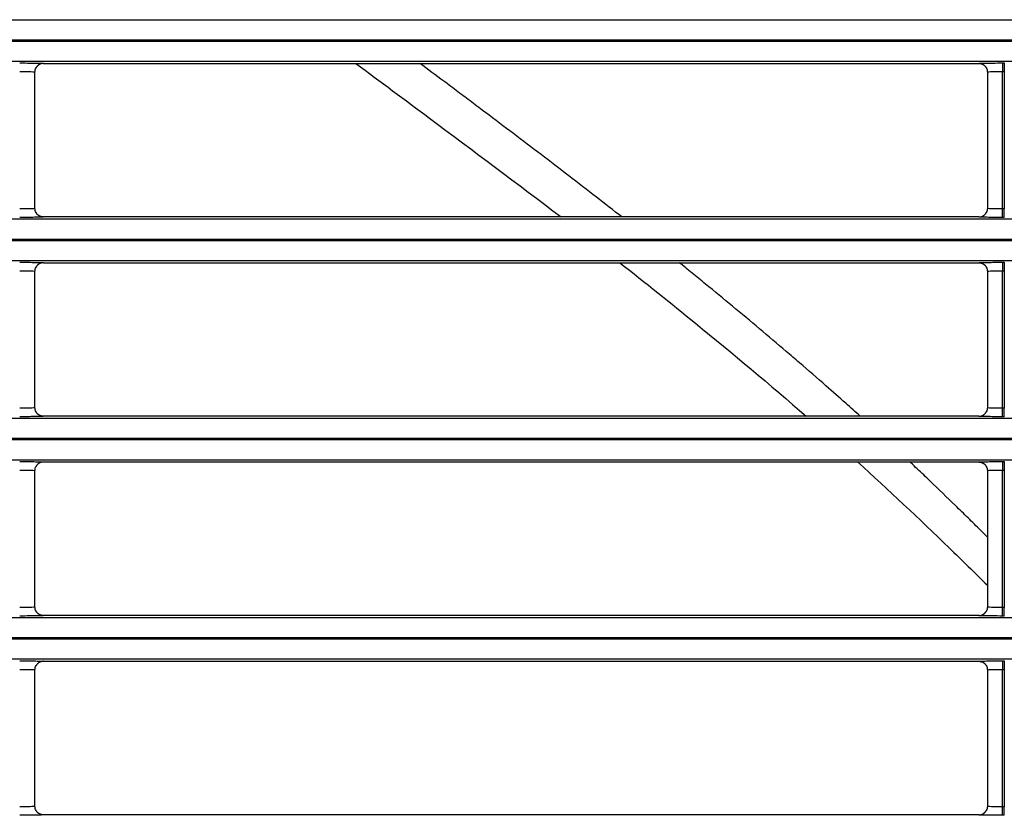
# Model space of a CAD drawing. Units: millimetres. Extents: x 0 to 3750, y 0 to 5000.
# Drawn here: x 1316 to 1374, y 3056 to 3103 of the extents above; entities that cross this region are included whole.
import ezdxf

# ---------------------------------------------------------------- set-up
doc = ezdxf.new("R2010")
doc.units = ezdxf.units.MM
doc.layers.add('Product', color=7, linetype='CONTINUOUS')

msp = doc.modelspace()

# ---------------------------------------------------------------- linework, layer by layer
at = {"layer": 'Product', "linetype": 'Continuous'}
for p, q in [((927.355, 3103.318), (1472.563, 3103.318)), ((1472.563, 3102.118), (927.355, 3102.118)), ((927.355, 3102.061), (1472.563, 3102.061)), ((1472.563, 3100.861), (927.355, 3100.861)), ((1317.408, 3100.743), (1372.51, 3100.743)), ((1373.909, 3100.768), (1373.909, 3100.268)), ((1373.909, 3100.768), (1374.008, 3100.768)), ((1374.008, 3100.768), (1374.008, 3100.268)), ((1316.908, 3092.196), (1316.908, 3100.244)), ((1373.009, 3100.244), (1373.009, 3092.196)), ((1373.909, 3092.172), (1373.909, 3100.268)), ((1373.909, 3100.268), (1374.008, 3100.268)), ((1374.008, 3100.268), (1374.008, 3092.172)), ((1374.008, 3092.172), (1373.909, 3092.172)), ((1373.909, 3091.672), (1373.909, 3092.172)), ((1374.008, 3091.672), (1374.008, 3092.172)), ((927.355, 3091.579), (1472.563, 3091.579)), ((1372.509, 3091.696), (1317.408, 3091.696)), ((1374.008, 3091.672), (1373.909, 3091.672)), ((1472.563, 3090.379), (927.355, 3090.379)), ((927.355, 3090.321), (1472.563, 3090.321)), ((1472.563, 3089.121), (927.355, 3089.121)), ((1316.908, 3080.457), (1316.908, 3088.504)), ((1317.408, 3089.004), (1372.51, 3089.004)), ((1373.009, 3088.504), (1373.009, 3080.457)), ((1373.909, 3089.028), (1373.909, 3088.529)), ((1373.909, 3089.028), (1374.008, 3089.028)), ((1373.909, 3080.432), (1373.909, 3088.529)), ((1373.909, 3088.529), (1374.008, 3088.529)), ((1374.008, 3089.028), (1374.008, 3088.529)), ((1374.008, 3088.529), (1374.008, 3080.432)), ((1374.008, 3080.432), (1373.909, 3080.432)), ((1373.909, 3079.932), (1373.909, 3080.432)), ((1374.008, 3079.932), (1374.008, 3080.432)), ((927.355, 3079.839), (1472.563, 3079.839)), ((1372.509, 3079.957), (1317.408, 3079.957)), ((1374.008, 3079.932), (1373.909, 3079.932)), ((1472.563, 3078.64), (927.355, 3078.64)), ((927.355, 3078.582), (1472.563, 3078.582)), ((1472.563, 3077.382), (927.355, 3077.382)), ((1317.408, 3077.265), (1372.51, 3077.265)), ((1373.909, 3077.289), (1373.909, 3076.789)), ((1373.909, 3077.289), (1374.008, 3077.289)), ((1374.008, 3077.289), (1374.008, 3076.789)), ((1316.908, 3068.718), (1316.908, 3076.765)), ((1373.009, 3076.765), (1373.009, 3068.718)), ((1373.909, 3068.693), (1373.909, 3076.789)), ((1373.909, 3076.789), (1374.008, 3076.789)), ((1374.008, 3076.789), (1374.008, 3068.693)), ((1372.509, 3068.218), (1317.408, 3068.218)), ((1374.008, 3068.693), (1373.909, 3068.693)), ((1373.909, 3068.193), (1373.909, 3068.693)), ((1374.008, 3068.193), (1374.008, 3068.693)), ((927.355, 3068.1), (1472.563, 3068.1)), ((1374.008, 3068.193), (1373.909, 3068.193)), ((1472.563, 3066.9), (927.355, 3066.9)), ((927.355, 3066.843), (1472.563, 3066.843)), ((1472.563, 3065.643), (927.355, 3065.643)), ((1317.408, 3065.525), (1372.51, 3065.525)), ((1373.909, 3065.55), (1373.909, 3065.05)), ((1373.909, 3065.55), (1374.008, 3065.55)), ((1374.008, 3065.55), (1374.008, 3065.05)), ((1316.908, 3056.978), (1316.908, 3065.025)), ((1373.009, 3065.025), (1373.009, 3056.978)), ((1373.909, 3056.954), (1373.909, 3065.05)), ((1373.909, 3065.05), (1374.008, 3065.05)), ((1374.008, 3065.05), (1374.008, 3056.954)), ((1374.008, 3056.954), (1373.909, 3056.954)), ((1373.909, 3056.454), (1373.909, 3056.954)), ((1374.008, 3056.454), (1374.008, 3056.954)), ((1372.509, 3056.478), (1317.408, 3056.478)), ((1374.008, 3056.454), (1373.909, 3056.454))]:
    msp.add_line(p, q, dxfattribs=at)
for points in [[(1317.408, 3100.743), (1317.392, 3100.743, 0.008326), (1317.376, 3100.742, 0.008018), (1317.36, 3100.741, 0.00794), (1317.343, 3100.739, 0.008172), (1317.327, 3100.737, 0.008283), (1317.31, 3100.734, 0.008363), (1317.294, 3100.73, 0.008418), (1317.277, 3100.726, 0.008528), (1317.261, 3100.721, 0.008591), (1317.244, 3100.716, 0.008682), (1317.227, 3100.71, 0.008734), (1317.211, 3100.703, 0.008811), (1317.195, 3100.695, 0.008864), (1317.179, 3100.688, 0.008948), (1317.163, 3100.679, 0.008965), (1317.147, 3100.67, 0.008968), (1317.132, 3100.66, 0.009073), (1317.117, 3100.65, 0.009294), (1317.102, 3100.639, 0.00906), (1317.088, 3100.627, 0.008505), (1317.074, 3100.615, 0.009366), (1317.06, 3100.603, 0.011125), (1317.047, 3100.589, 0.008519), (1317.035, 3100.576, 0.003106), (1317.024, 3100.564, 0.011861), (1317.011, 3100.548, 0.020354), (1316.993, 3100.521, 0.010053), (1316.971, 3100.487, 0.005346)], [(1372.51, 3100.743), (1372.526, 3100.743, -0.008357), (1372.542, 3100.742, -0.008047), (1372.558, 3100.741, -0.007968), (1372.574, 3100.739, -0.0082), (1372.591, 3100.737, -0.008312), (1372.607, 3100.734, -0.008392), (1372.624, 3100.73, -0.008447), (1372.641, 3100.726, -0.008556), (1372.657, 3100.721, -0.008619), (1372.674, 3100.715, -0.00871), (1372.69, 3100.709, -0.008761), (1372.707, 3100.703, -0.008837), (1372.723, 3100.695, -0.00889), (1372.739, 3100.687, -0.008973), (1372.755, 3100.679, -0.00899), (1372.771, 3100.669, -0.008991), (1372.786, 3100.66, -0.009096), (1372.801, 3100.649, -0.009315), (1372.816, 3100.638, -0.009081), (1372.831, 3100.627, -0.008524), (1372.844, 3100.615, -0.009384), (1372.858, 3100.602, -0.011145), (1372.871, 3100.588, -0.008534), (1372.884, 3100.575, -0.003114), (1372.894, 3100.563, -0.011878), (1372.907, 3100.547, -0.020379), (1372.925, 3100.52, -0.010066), (1372.947, 3100.485, -0.005353)], [(1373.009, 3100.243), (1373.009, 3100.243, -0.000064), (1373.009, 3100.243, -0.000064), (1373.009, 3100.243, -0.000064), (1373.009, 3100.243, -0.000064), (1373.009, 3100.243, -0.000064), (1373.009, 3100.243, -0.000064), (1373.009, 3100.243, -0.000064), (1373.009, 3100.243, -0.000064), (1373.009, 3100.243, -0.000064), (1373.009, 3100.243, -0.000064), (1373.009, 3100.243, -0.000064), (1373.009, 3100.243, -0.000064), (1373.009, 3100.243, -0.000064), (1373.009, 3100.243, -0.000064), (1373.009, 3100.243, -0.000064), (1373.009, 3100.243, -0.000064), (1373.009, 3100.243, -0.000064), (1373.009, 3100.243, -0.000064), (1373.009, 3100.243, -0.000064), (1373.009, 3100.243, -0.000064), (1373.009, 3100.243, -0.000064), (1373.009, 3100.243, -0.000064), (1373.009, 3100.243, -0.000064), (1373.009, 3100.243, -0.000064), (1373.009, 3100.243, -0.000064), (1373.009, 3100.243, -0.000064), (1373.009, 3100.243, -0.000064), (1373.009, 3100.243, -0.000066), (1373.009, 3100.243, -0.000064), (1373.009, 3100.243, -0.00006), (1373.009, 3100.243, -0.000066), (1373.009, 3100.243, -0.000078), (1373.009, 3100.243, -0.000059), (1373.009, 3100.243, -0.00002), (1373.009, 3100.243, -0.000084), (1373.009, 3100.243, -0.000144), (1373.009, 3100.243, -0.000071), (1373.009, 3100.243, -0.000037)], [(1317.408, 3091.696), (1317.392, 3091.696, -0.008362), (1317.376, 3091.697, -0.008052), (1317.359, 3091.699, -0.007974), (1317.343, 3091.7, -0.008207), (1317.327, 3091.703, -0.008319), (1317.31, 3091.706, -0.008399), (1317.293, 3091.709, -0.008455), (1317.277, 3091.714, -0.008564), (1317.26, 3091.719, -0.008628), (1317.243, 3091.724, -0.008719), (1317.227, 3091.73, -0.00877), (1317.21, 3091.737, -0.008847), (1317.194, 3091.744, -0.0089), (1317.178, 3091.752, -0.008984), (1317.162, 3091.761, -0.009), (1317.146, 3091.77, -0.009001), (1317.131, 3091.78, -0.009106), (1317.116, 3091.79, -0.009326), (1317.101, 3091.801, -0.009091), (1317.087, 3091.813, -0.008533), (1317.073, 3091.825, -0.009394), (1317.059, 3091.838, -0.011156), (1317.046, 3091.851, -0.008542), (1317.034, 3091.864, -0.003117), (1317.023, 3091.877, -0.01189), (1317.011, 3091.893, -0.020396), (1316.993, 3091.919, -0.010073), (1316.971, 3091.954, -0.005356)], [(1372.509, 3091.696), (1372.525, 3091.696, 0.008329), (1372.541, 3091.697, 0.008021), (1372.558, 3091.699, 0.007943), (1372.574, 3091.7, 0.008175), (1372.59, 3091.703, 0.008287), (1372.607, 3091.706, 0.008367), (1372.623, 3091.709, 0.008422), (1372.64, 3091.714, 0.008532), (1372.657, 3091.718, 0.008596), (1372.673, 3091.724, 0.008687), (1372.69, 3091.73, 0.008739), (1372.706, 3091.737, 0.008816), (1372.723, 3091.744, 0.008869), (1372.739, 3091.752, 0.008953), (1372.755, 3091.76, 0.008971), (1372.77, 3091.77, 0.008973), (1372.786, 3091.779, 0.009079), (1372.801, 3091.79, 0.009299), (1372.815, 3091.801, 0.009065), (1372.83, 3091.812, 0.00851), (1372.844, 3091.824, 0.009371), (1372.857, 3091.837, 0.011131), (1372.87, 3091.85, 0.008523), (1372.883, 3091.864, 0.003107), (1372.894, 3091.876, 0.011867), (1372.906, 3091.892, 0.020363), (1372.924, 3091.918, 0.010057), (1372.946, 3091.953, 0.005347)], [(1317.408, 3089.004), (1317.392, 3089.004, 0.008329), (1317.376, 3089.003, 0.008021), (1317.36, 3089.002, 0.007943), (1317.343, 3089, 0.008175), (1317.327, 3088.997, 0.008287), (1317.31, 3088.994, 0.008366), (1317.294, 3088.991, 0.008422), (1317.277, 3088.986, 0.008531), (1317.261, 3088.982, 0.008595), (1317.244, 3088.976, 0.008686), (1317.227, 3088.97, 0.008738), (1317.211, 3088.963, 0.008814), (1317.195, 3088.956, 0.008868), (1317.179, 3088.948, 0.008952), (1317.163, 3088.94, 0.008969), (1317.147, 3088.93, 0.008971), (1317.132, 3088.921, 0.009076), (1317.117, 3088.91, 0.009297), (1317.102, 3088.899, 0.009063), (1317.088, 3088.888, 0.008508), (1317.074, 3088.876, 0.009368), (1317.06, 3088.863, 0.011127), (1317.047, 3088.85, 0.00852), (1317.035, 3088.837, 0.003106), (1317.024, 3088.825, 0.011863), (1317.011, 3088.808, 0.020357), (1316.993, 3088.782, 0.010054), (1316.971, 3088.747, 0.005346)], [(1372.51, 3089.004), (1372.526, 3089.004, -0.00836), (1372.542, 3089.003, -0.00805), (1372.558, 3089.002, -0.007971), (1372.574, 3089, -0.008204), (1372.591, 3088.997, -0.008315), (1372.607, 3088.994, -0.008395), (1372.624, 3088.991, -0.00845), (1372.641, 3088.986, -0.008559), (1372.657, 3088.982, -0.008623), (1372.674, 3088.976, -0.008713), (1372.69, 3088.97, -0.008764), (1372.707, 3088.963, -0.008841), (1372.723, 3088.956, -0.008893), (1372.739, 3088.948, -0.008977), (1372.755, 3088.939, -0.008993), (1372.771, 3088.93, -0.008994), (1372.786, 3088.92, -0.009099), (1372.801, 3088.91, -0.009318), (1372.816, 3088.899, -0.009083), (1372.831, 3088.887, -0.008526), (1372.844, 3088.875, -0.009387), (1372.858, 3088.862, -0.011147), (1372.871, 3088.849, -0.008536), (1372.884, 3088.836, -0.003114), (1372.894, 3088.824, -0.01188), (1372.907, 3088.807, -0.020381), (1372.925, 3088.781, -0.010066), (1372.947, 3088.746, -0.005353)], [(1317.408, 3079.957), (1317.392, 3079.957, -0.008359), (1317.376, 3079.958, -0.008049), (1317.359, 3079.959, -0.007971), (1317.343, 3079.961, -0.008204), (1317.327, 3079.963, -0.008316), (1317.31, 3079.967, -0.008396), (1317.293, 3079.97, -0.008451), (1317.277, 3079.974, -0.008561), (1317.26, 3079.979, -0.008625), (1317.243, 3079.985, -0.008715), (1317.227, 3079.991, -0.008767), (1317.21, 3079.997, -0.008844), (1317.194, 3080.005, -0.008896), (1317.178, 3080.013, -0.00898), (1317.162, 3080.021, -0.008997), (1317.146, 3080.031, -0.008998), (1317.131, 3080.041, -0.009103), (1317.116, 3080.051, -0.009323), (1317.101, 3080.062, -0.009088), (1317.087, 3080.074, -0.008531), (1317.073, 3080.086, -0.009392), (1317.059, 3080.098, -0.011154), (1317.046, 3080.112, -0.008541), (1317.034, 3080.125, -0.003116), (1317.023, 3080.137, -0.011888), (1317.011, 3080.154, -0.020394), (1316.993, 3080.18, -0.010072), (1316.971, 3080.215, -0.005356)], [(1372.509, 3079.957), (1372.525, 3079.957, 0.008326), (1372.541, 3079.958, 0.008018), (1372.558, 3079.959, 0.00794), (1372.574, 3079.961, 0.008172), (1372.59, 3079.963, 0.008283), (1372.607, 3079.966, 0.008363), (1372.623, 3079.97, 0.008419), (1372.64, 3079.974, 0.008528), (1372.657, 3079.979, 0.008592), (1372.673, 3079.985, 0.008683), (1372.69, 3079.991, 0.008735), (1372.706, 3079.997, 0.008812), (1372.723, 3080.005, 0.008866), (1372.739, 3080.013, 0.00895), (1372.755, 3080.021, 0.008967), (1372.77, 3080.03, 0.00897), (1372.786, 3080.04, 0.009076), (1372.801, 3080.05, 0.009296), (1372.815, 3080.061, 0.009062), (1372.83, 3080.073, 0.008508), (1372.844, 3080.085, 0.009368), (1372.857, 3080.098, 0.011128), (1372.87, 3080.111, 0.008521), (1372.883, 3080.124, 0.003107), (1372.894, 3080.136, 0.011865), (1372.906, 3080.153, 0.02036), (1372.924, 3080.179, 0.010056), (1372.946, 3080.213, 0.005347)], [(1317.408, 3077.265), (1317.392, 3077.264, 0.008332), (1317.376, 3077.264, 0.008024), (1317.36, 3077.262, 0.007946), (1317.343, 3077.26, 0.008178), (1317.327, 3077.258, 0.00829), (1317.31, 3077.255, 0.00837), (1317.294, 3077.251, 0.008425), (1317.277, 3077.247, 0.008535), (1317.261, 3077.242, 0.008599), (1317.244, 3077.237, 0.008689), (1317.227, 3077.231, 0.008741), (1317.211, 3077.224, 0.008818), (1317.195, 3077.217, 0.008871), (1317.179, 3077.209, 0.008955), (1317.163, 3077.2, 0.008972), (1317.147, 3077.191, 0.008974), (1317.132, 3077.181, 0.00908), (1317.117, 3077.171, 0.0093), (1317.102, 3077.16, 0.009066), (1317.088, 3077.148, 0.00851), (1317.074, 3077.137, 0.009371), (1317.06, 3077.124, 0.01113), (1317.047, 3077.11, 0.008522), (1317.035, 3077.097, 0.003107), (1317.024, 3077.085, 0.011865), (1317.011, 3077.069, 0.020359), (1316.993, 3077.043, 0.010054), (1316.971, 3077.008, 0.005346)], [(1372.51, 3077.265), (1372.526, 3077.264, -0.008355), (1372.542, 3077.264, -0.008045), (1372.558, 3077.262, -0.007966), (1372.574, 3077.26, -0.008199), (1372.591, 3077.258, -0.008311), (1372.607, 3077.255, -0.008391), (1372.624, 3077.251, -0.008446), (1372.641, 3077.247, -0.008555), (1372.657, 3077.242, -0.008619), (1372.674, 3077.237, -0.00871), (1372.69, 3077.231, -0.008761), (1372.707, 3077.224, -0.008838), (1372.723, 3077.217, -0.008891), (1372.739, 3077.209, -0.008975), (1372.755, 3077.2, -0.008991), (1372.771, 3077.191, -0.008993), (1372.786, 3077.181, -0.009098), (1372.801, 3077.171, -0.009318), (1372.816, 3077.16, -0.009083), (1372.831, 3077.148, -0.008527), (1372.844, 3077.136, -0.009388), (1372.858, 3077.123, -0.011149), (1372.871, 3077.11, -0.008538), (1372.884, 3077.097, -0.003115), (1372.894, 3077.084, -0.011884), (1372.907, 3077.068, -0.020389), (1372.925, 3077.042, -0.01007), (1372.947, 3077.007, -0.005355)], [(1317.408, 3068.218), (1317.392, 3068.218, -0.008361), (1317.376, 3068.219, -0.008051), (1317.359, 3068.22, -0.007973), (1317.343, 3068.222, -0.008206), (1317.327, 3068.224, -0.008318), (1317.31, 3068.227, -0.008399), (1317.293, 3068.231, -0.008455), (1317.277, 3068.235, -0.008564), (1317.26, 3068.24, -0.008628), (1317.243, 3068.245, -0.00872), (1317.227, 3068.252, -0.008771), (1317.21, 3068.258, -0.008848), (1317.194, 3068.266, -0.008901), (1317.178, 3068.274, -0.008985), (1317.162, 3068.282, -0.009002), (1317.146, 3068.291, -0.009004), (1317.131, 3068.301, -0.009109), (1317.116, 3068.312, -0.009329), (1317.101, 3068.323, -0.009094), (1317.087, 3068.334, -0.008537), (1317.073, 3068.346, -0.009398), (1317.059, 3068.359, -0.011161), (1317.046, 3068.373, -0.008546), (1317.034, 3068.386, -0.003118), (1317.023, 3068.398, -0.011895), (1317.011, 3068.414, -0.020406), (1316.993, 3068.44, -0.010078), (1316.971, 3068.475, -0.005359)], [(1372.509, 3068.218), (1372.525, 3068.218, 0.008335), (1372.541, 3068.219, 0.008027), (1372.558, 3068.22, 0.00795), (1372.574, 3068.222, 0.008182), (1372.59, 3068.224, 0.008294), (1372.607, 3068.227, 0.008374), (1372.623, 3068.231, 0.00843), (1372.64, 3068.235, 0.008539), (1372.657, 3068.24, 0.008603), (1372.673, 3068.245, 0.008695), (1372.69, 3068.251, 0.008746), (1372.706, 3068.258, 0.008823), (1372.723, 3068.265, 0.008877), (1372.739, 3068.273, 0.008961), (1372.755, 3068.282, 0.008978), (1372.77, 3068.291, 0.00898), (1372.786, 3068.301, 0.009085), (1372.801, 3068.311, 0.009305), (1372.815, 3068.322, 0.009071), (1372.83, 3068.334, 0.008515), (1372.844, 3068.346, 0.009376), (1372.857, 3068.358, 0.011136), (1372.87, 3068.372, 0.008527), (1372.883, 3068.385, 0.003109), (1372.894, 3068.397, 0.011871), (1372.906, 3068.413, 0.020368), (1372.924, 3068.44, 0.010058), (1372.946, 3068.474, 0.005348)], [(1317.408, 3065.525), (1317.392, 3065.525, 0.008335), (1317.376, 3065.524, 0.008027), (1317.36, 3065.523, 0.007949), (1317.343, 3065.521, 0.008181), (1317.327, 3065.519, 0.008293), (1317.31, 3065.516, 0.008373), (1317.294, 3065.512, 0.008429), (1317.277, 3065.508, 0.008538), (1317.261, 3065.503, 0.008602), (1317.244, 3065.498, 0.008693), (1317.227, 3065.492, 0.008745), (1317.211, 3065.485, 0.008822), (1317.195, 3065.478, 0.008875), (1317.179, 3065.47, 0.008959), (1317.163, 3065.461, 0.008975), (1317.147, 3065.452, 0.008977), (1317.132, 3065.442, 0.009083), (1317.117, 3065.432, 0.009303), (1317.102, 3065.421, 0.009068), (1317.088, 3065.409, 0.008513), (1317.074, 3065.397, 0.009373), (1317.06, 3065.385, 0.011133), (1317.047, 3065.371, 0.008524), (1317.035, 3065.358, 0.003108), (1317.024, 3065.346, 0.011867), (1317.011, 3065.33, 0.020361), (1316.993, 3065.303, 0.010055), (1316.971, 3065.269, 0.005346)], [(1372.51, 3065.525), (1372.526, 3065.525, -0.008358), (1372.542, 3065.524, -0.008048), (1372.558, 3065.523, -0.007969), (1372.574, 3065.521, -0.008202), (1372.591, 3065.519, -0.008314), (1372.607, 3065.516, -0.008394), (1372.624, 3065.512, -0.00845), (1372.641, 3065.508, -0.008559), (1372.657, 3065.503, -0.008623), (1372.674, 3065.497, -0.008714), (1372.69, 3065.491, -0.008765), (1372.707, 3065.485, -0.008842), (1372.723, 3065.477, -0.008894), (1372.739, 3065.469, -0.008978), (1372.755, 3065.461, -0.008995), (1372.771, 3065.451, -0.008996), (1372.786, 3065.442, -0.009101), (1372.801, 3065.431, -0.009321), (1372.816, 3065.42, -0.009086), (1372.831, 3065.409, -0.008529), (1372.844, 3065.397, -0.00939), (1372.858, 3065.384, -0.011152), (1372.871, 3065.37, -0.008539), (1372.884, 3065.357, -0.003116), (1372.894, 3065.345, -0.011886), (1372.907, 3065.329, -0.020391), (1372.925, 3065.302, -0.010071), (1372.947, 3065.268, -0.005356)], [(1317.408, 3056.478), (1317.392, 3056.479, -0.008358), (1317.376, 3056.479, -0.008048), (1317.359, 3056.481, -0.007969), (1317.343, 3056.483, -0.008203), (1317.327, 3056.485, -0.008315), (1317.31, 3056.488, -0.008395), (1317.293, 3056.492, -0.008451), (1317.277, 3056.496, -0.008561), (1317.26, 3056.501, -0.008625), (1317.243, 3056.506, -0.008716), (1317.227, 3056.512, -0.008768), (1317.21, 3056.519, -0.008845), (1317.194, 3056.526, -0.008898), (1317.178, 3056.534, -0.008982), (1317.162, 3056.543, -0.008999), (1317.146, 3056.552, -0.009001), (1317.131, 3056.562, -0.009106), (1317.116, 3056.572, -0.009326), (1317.101, 3056.583, -0.009091), (1317.087, 3056.595, -0.008534), (1317.073, 3056.607, -0.009396), (1317.059, 3056.62, -0.011158), (1317.046, 3056.633, -0.008545), (1317.034, 3056.646, -0.003118), (1317.023, 3056.658, -0.011893), (1317.011, 3056.675, -0.020404), (1316.993, 3056.701, -0.010077), (1316.971, 3056.736, -0.005359)], [(1372.509, 3056.478), (1372.525, 3056.479, 0.008332), (1372.541, 3056.479, 0.008024), (1372.558, 3056.481, 0.007946), (1372.574, 3056.483, 0.008179), (1372.59, 3056.485, 0.008291), (1372.607, 3056.488, 0.008371), (1372.623, 3056.492, 0.008426), (1372.64, 3056.496, 0.008536), (1372.657, 3056.501, 0.0086), (1372.673, 3056.506, 0.008691), (1372.69, 3056.512, 0.008743), (1372.706, 3056.519, 0.00882), (1372.723, 3056.526, 0.008873), (1372.739, 3056.534, 0.008957), (1372.755, 3056.543, 0.008974), (1372.77, 3056.552, 0.008976), (1372.786, 3056.562, 0.009082), (1372.801, 3056.572, 0.009302), (1372.815, 3056.583, 0.009068), (1372.83, 3056.594, 0.008513), (1372.844, 3056.606, 0.009373), (1372.857, 3056.619, 0.011134), (1372.87, 3056.633, 0.008525), (1372.883, 3056.646, 0.003108), (1372.894, 3056.658, 0.011869), (1372.906, 3056.674, 0.020365), (1372.924, 3056.7, 0.010057), (1372.946, 3056.735, 0.005348)]]:
    msp.add_lwpolyline(points, format="xyb", dxfattribs=at)
for points, knots in [([(1316.008, 3100.768), (1316.219, 3100.768), (1316.606, 3100.766), (1317.084, 3100.76), (1317.355, 3100.752), (1317.409, 3100.746), (1317.408, 3100.743)], [2, 2, 2, 2, 2.805626, 3.478798, 4.238006, 4.807469, 4.807469, 4.807469, 4.807469]), ([(1335.807, 3100.743), (1337.256, 3099.671), (1341.306, 3096.655), (1345.332, 3093.66), (1347.896, 3091.696)], [14.058664, 14.058664, 14.058664, 14.058664, 15.069681, 16.893939, 16.893939, 16.893939, 16.893939]), ([(1351.481, 3091.696), (1350.981, 3092.088), (1349.4, 3093.322), (1346.725, 3095.374), (1344.273, 3097.228), (1342.775, 3098.356), (1342.093, 3098.868), (1341.547, 3099.278), (1340.667, 3099.938), (1340.059, 3100.392), (1339.586, 3100.743)], [25.252722, 25.252722, 25.252722, 25.252722, 25.907576, 27.320937, 28.734082, 29.087473, 29.264201, 29.617867, 29.794862, 30.405476, 30.405476, 30.405476, 30.405476]), ([(1372.51, 3100.743), (1372.508, 3100.747), (1372.595, 3100.754), (1372.92, 3100.761), (1373.363, 3100.766), (1373.711, 3100.768), (1373.909, 3100.768)], [2.022222, 2.022222, 2.022222, 2.022222, 2.828065, 3.50133, 4.070659, 4.82969, 4.82969, 4.82969, 4.82969]), ([(1316.008, 3100.268), (1316.144, 3100.268), (1316.392, 3100.266), (1316.7, 3100.26), (1316.873, 3100.252), (1316.908, 3100.246), (1316.908, 3100.244)], [2, 2, 2, 2, 2.805626, 3.478798, 4.238006, 4.798582, 4.798582, 4.798582, 4.798582]), ([(1373.009, 3100.244), (1373.009, 3100.247), (1373.066, 3100.254), (1373.274, 3100.261), (1373.558, 3100.267), (1373.782, 3100.268), (1373.909, 3100.268)], [2.031109, 2.031109, 2.031109, 2.031109, 2.828065, 3.50133, 4.070659, 4.82969, 4.82969, 4.82969, 4.82969]), ([(1316.908, 3092.196), (1316.908, 3092.192), (1316.852, 3092.186), (1316.644, 3092.178), (1316.359, 3092.173), (1316.136, 3092.172), (1316.008, 3092.171)], [2.031109, 2.031109, 2.031109, 2.031109, 2.828065, 3.50133, 4.070659, 4.82969, 4.82969, 4.82969, 4.82969]), ([(1373.909, 3092.171), (1373.774, 3092.172), (1373.525, 3092.173), (1373.217, 3092.179), (1373.045, 3092.187), (1373.009, 3092.193), (1373.009, 3092.196)], [2, 2, 2, 2, 2.805626, 3.478798, 4.238006, 4.798582, 4.798582, 4.798582, 4.798582]), ([(1317.408, 3091.696), (1317.409, 3091.693), (1317.322, 3091.686), (1316.997, 3091.678), (1316.555, 3091.673), (1316.207, 3091.672), (1316.008, 3091.672)], [2.022222, 2.022222, 2.022222, 2.022222, 2.828065, 3.50133, 4.070659, 4.82969, 4.82969, 4.82969, 4.82969]), ([(1373.909, 3091.672), (1373.698, 3091.672), (1373.311, 3091.673), (1372.833, 3091.679), (1372.563, 3091.688), (1372.509, 3091.694), (1372.509, 3091.696)], [2, 2, 2, 2, 2.805626, 3.478798, 4.238006, 4.807469, 4.807469, 4.807469, 4.807469]), ([(1316.008, 3089.028), (1316.219, 3089.028), (1316.606, 3089.027), (1317.084, 3089.021), (1317.355, 3089.013), (1317.409, 3089.006), (1317.408, 3089.004)], [2, 2, 2, 2, 2.805626, 3.478798, 4.238006, 4.807469, 4.807469, 4.807469, 4.807469]), ([(1316.008, 3088.529), (1316.144, 3088.529), (1316.392, 3088.527), (1316.7, 3088.521), (1316.873, 3088.513), (1316.908, 3088.507), (1316.908, 3088.504)], [2, 2, 2, 2, 2.805626, 3.478798, 4.238006, 4.798582, 4.798582, 4.798582, 4.798582]), ([(1351.364, 3089.004), (1352.86, 3087.827), (1356.557, 3084.867), (1360.195, 3081.825), (1362.339, 3079.957)], [17.720379, 17.720379, 17.720379, 17.720379, 18.79489, 20.392345, 20.392345, 20.392345, 20.392345]), ([(1365.525, 3079.957), (1365.24, 3080.213), (1364.569, 3080.814), (1363.375, 3081.867), (1362.203, 3082.885), (1360.373, 3084.455), (1358.531, 3086.003), (1356.678, 3087.529), (1355.631, 3088.383), (1355.114, 3088.801), (1354.863, 3089.004)], [18.995969, 18.995969, 18.995969, 18.995969, 19.385863, 19.914548, 20.619161, 20.971376, 22.379888, 23.084275, 23.436688, 23.768438, 23.768438, 23.768438, 23.768438]), ([(1372.51, 3089.004), (1372.508, 3089.008), (1372.595, 3089.014), (1372.92, 3089.022), (1373.363, 3089.027), (1373.711, 3089.028), (1373.909, 3089.028)], [2.022222, 2.022222, 2.022222, 2.022222, 2.828065, 3.50133, 4.070659, 4.82969, 4.82969, 4.82969, 4.82969]), ([(1373.009, 3088.504), (1373.009, 3088.508), (1373.066, 3088.514), (1373.274, 3088.522), (1373.558, 3088.527), (1373.782, 3088.529), (1373.909, 3088.529)], [2.031109, 2.031109, 2.031109, 2.031109, 2.828065, 3.50133, 4.070659, 4.82969, 4.82969, 4.82969, 4.82969]), ([(1316.908, 3080.457), (1316.908, 3080.453), (1316.852, 3080.446), (1316.644, 3080.439), (1316.359, 3080.434), (1316.136, 3080.432), (1316.008, 3080.432)], [2.031109, 2.031109, 2.031109, 2.031109, 2.828065, 3.50133, 4.070659, 4.82969, 4.82969, 4.82969, 4.82969]), ([(1373.909, 3080.432), (1373.774, 3080.432), (1373.525, 3080.434), (1373.217, 3080.44), (1373.045, 3080.448), (1373.009, 3080.454), (1373.009, 3080.457)], [2, 2, 2, 2, 2.805626, 3.478798, 4.238006, 4.798582, 4.798582, 4.798582, 4.798582]), ([(1317.408, 3079.957), (1317.409, 3079.953), (1317.322, 3079.946), (1316.997, 3079.939), (1316.555, 3079.934), (1316.207, 3079.932), (1316.008, 3079.932)], [2.022222, 2.022222, 2.022222, 2.022222, 2.828065, 3.50133, 4.070659, 4.82969, 4.82969, 4.82969, 4.82969]), ([(1373.909, 3079.932), (1373.698, 3079.932), (1373.311, 3079.934), (1372.833, 3079.94), (1372.563, 3079.948), (1372.509, 3079.954), (1372.509, 3079.957)], [2, 2, 2, 2, 2.805626, 3.478798, 4.238006, 4.807469, 4.807469, 4.807469, 4.807469]), ([(1316.008, 3077.289), (1316.219, 3077.289), (1316.606, 3077.288), (1317.084, 3077.281), (1317.355, 3077.273), (1317.409, 3077.267), (1317.408, 3077.265)], [2, 2, 2, 2, 2.805626, 3.478798, 4.238006, 4.807469, 4.807469, 4.807469, 4.807469]), ([(1365.365, 3077.265), (1367.185, 3075.613), (1369.743, 3073.209), (1372.263, 3070.753), (1373.009, 3070.015)], [21.149744, 21.149744, 21.149744, 21.149744, 22.526312, 23.110292, 23.110292, 23.110292, 23.110292]), ([(1373.009, 3072.843), (1372.879, 3072.974), (1372.625, 3073.227), (1372.123, 3073.724), (1371.628, 3074.212), (1370.76, 3075.062), (1369.886, 3075.906), (1369.007, 3076.742), (1368.612, 3077.114), (1368.469, 3077.249), (1368.452, 3077.265)], [15.505795, 15.505795, 15.505795, 15.505795, 15.691621, 15.86693, 16.217823, 16.393418, 17.096352, 17.448128, 17.624087, 17.647446, 17.647446, 17.647446, 17.647446]), ([(1372.51, 3077.265), (1372.508, 3077.268), (1372.595, 3077.275), (1372.92, 3077.283), (1373.363, 3077.288), (1373.711, 3077.289), (1373.909, 3077.289)], [2.022222, 2.022222, 2.022222, 2.022222, 2.828065, 3.50133, 4.070659, 4.82969, 4.82969, 4.82969, 4.82969]), ([(1316.008, 3076.789), (1316.144, 3076.789), (1316.392, 3076.788), (1316.7, 3076.781), (1316.873, 3076.773), (1316.908, 3076.767), (1316.908, 3076.765)], [2, 2, 2, 2, 2.805626, 3.478798, 4.238006, 4.798582, 4.798582, 4.798582, 4.798582]), ([(1373.009, 3076.765), (1373.009, 3076.768), (1373.066, 3076.775), (1373.274, 3076.783), (1373.558, 3076.788), (1373.782, 3076.789), (1373.909, 3076.789)], [2.031109, 2.031109, 2.031109, 2.031109, 2.828065, 3.50133, 4.070659, 4.82969, 4.82969, 4.82969, 4.82969]), ([(1316.908, 3068.718), (1316.908, 3068.714), (1316.852, 3068.707), (1316.644, 3068.699), (1316.359, 3068.694), (1316.136, 3068.693), (1316.008, 3068.693)], [2.031109, 2.031109, 2.031109, 2.031109, 2.828065, 3.50133, 4.070659, 4.82969, 4.82969, 4.82969, 4.82969]), ([(1317.408, 3068.218), (1317.409, 3068.214), (1317.322, 3068.207), (1316.997, 3068.199), (1316.555, 3068.194), (1316.207, 3068.193), (1316.008, 3068.193)], [2.022222, 2.022222, 2.022222, 2.022222, 2.828065, 3.50133, 4.070659, 4.82969, 4.82969, 4.82969, 4.82969]), ([(1373.909, 3068.193), (1373.698, 3068.193), (1373.311, 3068.195), (1372.833, 3068.201), (1372.563, 3068.209), (1372.509, 3068.215), (1372.509, 3068.218)], [2, 2, 2, 2, 2.805626, 3.478798, 4.238006, 4.807469, 4.807469, 4.807469, 4.807469]), ([(1373.909, 3068.693), (1373.774, 3068.693), (1373.525, 3068.695), (1373.217, 3068.701), (1373.045, 3068.709), (1373.009, 3068.715), (1373.009, 3068.718)], [2, 2, 2, 2, 2.805626, 3.478798, 4.238006, 4.798582, 4.798582, 4.798582, 4.798582]), ([(1316.008, 3065.55), (1316.219, 3065.55), (1316.606, 3065.548), (1317.084, 3065.542), (1317.355, 3065.534), (1317.409, 3065.528), (1317.408, 3065.525)], [2, 2, 2, 2, 2.805626, 3.478798, 4.238006, 4.807469, 4.807469, 4.807469, 4.807469]), ([(1372.51, 3065.525), (1372.508, 3065.529), (1372.595, 3065.536), (1372.92, 3065.543), (1373.363, 3065.549), (1373.711, 3065.55), (1373.909, 3065.55)], [2.022222, 2.022222, 2.022222, 2.022222, 2.828065, 3.50133, 4.070659, 4.82969, 4.82969, 4.82969, 4.82969]), ([(1316.008, 3065.05), (1316.144, 3065.05), (1316.392, 3065.048), (1316.7, 3065.042), (1316.873, 3065.034), (1316.908, 3065.028), (1316.908, 3065.025)], [2, 2, 2, 2, 2.805626, 3.478798, 4.238006, 4.798582, 4.798582, 4.798582, 4.798582]), ([(1373.009, 3065.025), (1373.009, 3065.029), (1373.066, 3065.036), (1373.274, 3065.043), (1373.558, 3065.049), (1373.782, 3065.05), (1373.909, 3065.05)], [2.031109, 2.031109, 2.031109, 2.031109, 2.828065, 3.50133, 4.070659, 4.82969, 4.82969, 4.82969, 4.82969]), ([(1316.908, 3056.978), (1316.908, 3056.974), (1316.852, 3056.968), (1316.644, 3056.96), (1316.359, 3056.955), (1316.136, 3056.954), (1316.008, 3056.954)], [2.031109, 2.031109, 2.031109, 2.031109, 2.828065, 3.50133, 4.070659, 4.82969, 4.82969, 4.82969, 4.82969]), ([(1373.909, 3056.954), (1373.774, 3056.954), (1373.525, 3056.955), (1373.217, 3056.961), (1373.045, 3056.97), (1373.009, 3056.976), (1373.009, 3056.978)], [2, 2, 2, 2, 2.805626, 3.478798, 4.238006, 4.798582, 4.798582, 4.798582, 4.798582]), ([(1317.408, 3056.478), (1317.409, 3056.475), (1317.322, 3056.468), (1316.997, 3056.46), (1316.555, 3056.455), (1316.207, 3056.454), (1316.008, 3056.454)], [2.022222, 2.022222, 2.022222, 2.022222, 2.828065, 3.50133, 4.070659, 4.82969, 4.82969, 4.82969, 4.82969]), ([(1373.909, 3056.454), (1373.698, 3056.454), (1373.311, 3056.455), (1372.833, 3056.462), (1372.563, 3056.47), (1372.509, 3056.476), (1372.509, 3056.478)], [2, 2, 2, 2, 2.805626, 3.478798, 4.238006, 4.807469, 4.807469, 4.807469, 4.807469])]:
    msp.add_open_spline(points, degree=3, knots=knots, dxfattribs=at)
for points in [[(1316.908, 3100.244), (1316.908, 3100.328), (1316.93, 3100.413), (1316.971, 3100.487)], [(1372.947, 3100.485), (1372.988, 3100.412), (1373.01, 3100.328), (1373.009, 3100.243)], [(1316.971, 3091.954), (1316.93, 3092.028), (1316.908, 3092.112), (1316.908, 3092.196)], [(1373.009, 3092.196), (1373.01, 3092.111), (1372.988, 3092.027), (1372.946, 3091.953)], [(1316.908, 3088.504), (1316.908, 3088.589), (1316.93, 3088.673), (1316.971, 3088.747)], [(1372.947, 3088.746), (1372.988, 3088.672), (1373.01, 3088.588), (1373.009, 3088.504)], [(1316.971, 3080.215), (1316.93, 3080.288), (1316.908, 3080.372), (1316.908, 3080.457)], [(1373.009, 3080.457), (1373.01, 3080.372), (1372.988, 3080.287), (1372.946, 3080.213)], [(1316.908, 3076.765), (1316.908, 3076.849), (1316.93, 3076.934), (1316.971, 3077.008)], [(1372.947, 3077.007), (1372.988, 3076.933), (1373.01, 3076.849), (1373.009, 3076.765)], [(1316.971, 3068.475), (1316.93, 3068.549), (1316.908, 3068.633), (1316.908, 3068.718)], [(1373.009, 3068.718), (1373.01, 3068.633), (1372.988, 3068.548), (1372.946, 3068.474)], [(1316.908, 3065.025), (1316.908, 3065.11), (1316.93, 3065.195), (1316.971, 3065.269)], [(1372.947, 3065.268), (1372.988, 3065.194), (1373.01, 3065.11), (1373.009, 3065.025)], [(1316.971, 3056.736), (1316.93, 3056.81), (1316.908, 3056.894), (1316.908, 3056.978)], [(1373.009, 3056.978), (1373.01, 3056.893), (1372.988, 3056.809), (1372.946, 3056.735)]]:
    msp.add_open_spline(points, degree=3, dxfattribs=at)

doc.saveas('drawing.dxf')
